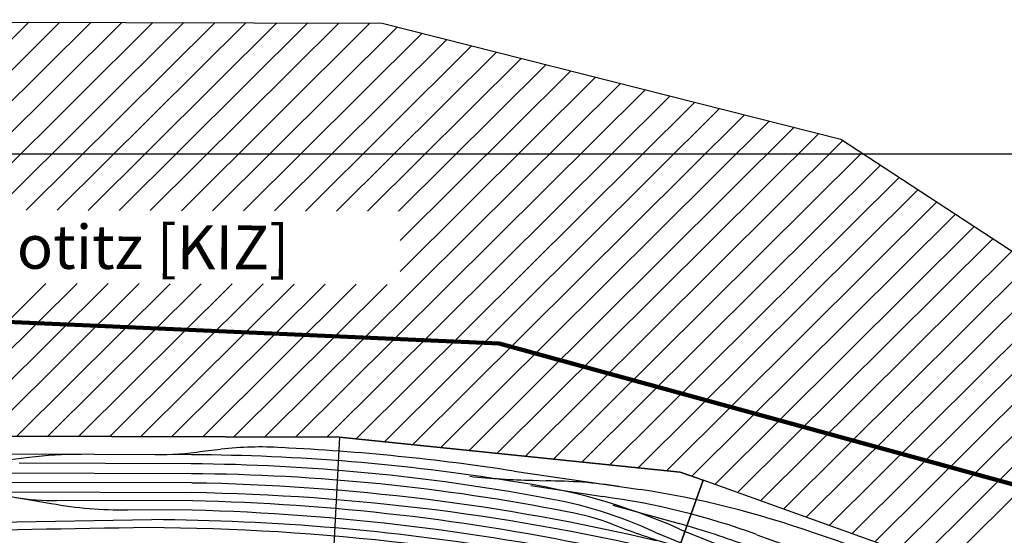
# Model space of a CAD drawing. Units: millimetres. Extents: x -13448 to 23172, y -17025 to 26429.
# Drawn here: x 5815 to 10303, y -3874 to -1523 of the extents above; entities that cross this region are included whole.
import ezdxf
from ezdxf.enums import TextEntityAlignment as Align

# ---------------------------------------------------------------- set-up
doc = ezdxf.new("R2010")
doc.units = ezdxf.units.MM
doc.layers.add('Bedienraum', color=2, linetype='Continuous', lineweight=25, true_color=0xffff00)
doc.layers.add('Laufweg1', color=4, linetype='Continuous', lineweight=100, true_color=0x00ffff)
doc.layers.add('GLEISE', color=7, linetype='Continuous')
doc.layers.add('Grundriss', color=7, linetype='Continuous')
doc.styles.add('textstyle726', font='standard')

# ---------------------------------------------------------------- blocks, each defined once
blk = doc.blocks.new('A$C25AE6268')
for p, q in [((7200, 3606.7), (5400, 3606.7)), ((7200, 3606.7), (7154, 2706.8)), ((7200, 3606.7), (8752.2, 3451.1)), ((8858, 3414.3), (8557, 2566.1)), ((8557, 2566.1), (8858, 3414.3)), ((8752.2, 3451.1), (8858, 3414.3)), ((10457.2, 2846.7), (8858, 3414.3))]:
    blk.add_line(p, q)
at = {"layer": 'Bedienraum'}
for p, q in [((1744.1, 5494.5), (7388.5, 5494.5)), ((4919.8, 4637), (5777.4, 5494.5)), ((5061.3, 4637), (5918.8, 5494.5)), ((5202.7, 4637), (6060.2, 5494.5)), ((5344.1, 4637), (6201.6, 5494.5)), ((5485.5, 4637), (6343, 5494.5)), ((5626.9, 4637), (6484.5, 5494.5)), ((5768.4, 4637), (6625.9, 5494.5)), ((5909.8, 4637), (6767.3, 5494.5)), ((6051.2, 4637), (6908.7, 5494.5)), ((6192.6, 4637), (7050.1, 5494.5)), ((6334, 4637), (7191.6, 5494.5)), ((6475.5, 4637), (7333, 5494.5)), ((6616.9, 4637), (7457.2, 5477.3)), ((7388.5, 5494.5), (9481.3, 4971.3)), ((6758.3, 4637), (7570.4, 5449)), ((6899.7, 4637), (7683.5, 5420.8)), ((7041.2, 4637), (7796.6, 5392.5)), ((7182.6, 4637), (7909.8, 5364.2)), ((7324, 4637), (8022.9, 5335.9)), ((7465.4, 4637), (8136, 5307.6)), ((7473.3, 4503.4), (8249.2, 5279.3)), ((6859.4, 3606.7), (8475.5, 5222.8)), ((7473.3, 4362), (8362.3, 5251)), ((7000.8, 3606.7), (8588.6, 5194.5)), ((7142.2, 3606.7), (8701.7, 5166.2)), ((7276, 3599.1), (8814.9, 5137.9)), ((7404.5, 3586.2), (8928, 5109.6)), ((7533.1, 3573.3), (9041.1, 5081.3)), ((7661.6, 3560.4), (9154.3, 5053.1)), ((7790.2, 3547.5), (9267.4, 5024.8)), ((7918.7, 3534.6), (9380.6, 4996.5)), ((8047.2, 3521.7), (9490.7, 4965.2)), ((9481.3, 4971.3), (12795, 2815)), ((8175.8, 3508.9), (9576.4, 4909.5)), ((8304.3, 3496), (9662, 4853.7)), ((8432.8, 3483.1), (9747.7, 4798)), ((8561.4, 3470.2), (9833.4, 4742.2)), ((8689.9, 3457.3), (9919, 4686.5)), ((8806.3, 3432.3), (10004.7, 4630.7)), ((8910.9, 3395.5), (10090.4, 4575)), ((9015.3, 3358.5), (10176.1, 4519.2)), ((9119.7, 3321.4), (10261.7, 4463.5)), ((9224.1, 3284.4), (10347.4, 4407.7)), ((9328.4, 3247.3), (10433.1, 4352)), ((5162.3, 3606.7), (5859.3, 4303.7)), ((5303.7, 3606.7), (6000.7, 4303.7)), ((5445.2, 3606.7), (6142.1, 4303.7)), ((5586.6, 3606.7), (6283.6, 4303.7)), ((5728, 3606.7), (6425, 4303.7)), ((5869.4, 3606.7), (6566.4, 4303.7)), ((6010.8, 3606.7), (6707.8, 4303.7)), ((6152.3, 3606.7), (6849.2, 4303.7)), ((6293.7, 3606.7), (6990.7, 4303.7)), ((6435.1, 3606.7), (7132.1, 4303.7)), ((6576.5, 3606.7), (7273.5, 4303.7)), ((6717.9, 3606.7), (7414.9, 4303.7)), ((9432.8, 3210.3), (10518.8, 4296.2)), ((9537.2, 3173.2), (10604.4, 4240.5)), ((9641.6, 3136.2), (10690.1, 4184.7)), ((9745.9, 3099.1), (10775.8, 4129)), ((9850.3, 3062.1), (10861.4, 4073.2)), ((9954.7, 3025), (10947.1, 4017.5)), ((0, 3606.7), (7200, 3606.7)), ((8752.2, 3451.1), (7200, 3606.7)), ((7200, 3606.7), (8752.2, 3451.1)), ((8858, 3414.3), (8752.2, 3451.1)), ((8752.2, 3451.1), (8858, 3414.3))]:
    blk.add_line(p, q, dxfattribs=at)
at = {"layer": 'GLEISE'}
for p, q in [((6574.6, 3540.3), (6659.3, 3549.8)), ((5784.9, 3509.4), (4656.4, 3365.2)), ((6524.9, 3524), (5396.4, 3524)), ((6523.1, 3482.9), (5739, 3482.9)), ((6523.1, 3437.7), (4942.2, 3437.7)), ((7995.5, 3453.5), (8571, 3371.2)), ((8080.6, 3412.1), (8142.1, 3409.3)), ((6527.4, 3395.3), (5080, 3395.3)), ((8072.4, 3388.8), (8400.4, 3338.4)), ((5683.1, 3333.7), (5886.3, 3299.9)), ((6525.3, 3351.2), (5693.8, 3351.2)), ((6529.5, 3313.4), (5911, 3313.4)), ((8446.7, 3300), (8749.5, 3217.4)), ((6528.5, 3271.4), (6234.5, 3271.4)), ((5290.3, 3206.6), (6345, 3227.6)), ((8751.2, 3191.8), (10308.8, 2570.3)), ((8638.8, 3177.3), (10360, 2480.6)), ((9103.8, 3167), (9665.5, 2968))]:
    blk.add_line(p, q, dxfattribs=at)
for centre, radius, start, end in [((6840.7, 2016.6), 1543.8, 86.474, 96.7481), ((6479.8, -6531.6), 10099.5, 81.36878, 87.41327), ((6009.2, 1796.4), 1727.6, 89.5897, 97.4596), ((6361.7, 4926.8), 1402.7, 269.9141, 278.7313), ((6509.2, -5821.3), 9345.3, 80.94758, 89.90396), ((6470.2, -5748.4), 9231.5, 79.63491, 89.67162), ((6476, -5844.5), 9282.3, 79.05563, 89.70947), ((8151.2, 6930.7), 3519.3, 264.182, 268.8496), ((6399.7, -6499.8), 9895.9, 76.8917, 89.26075), ((7599, 560), 2872.9, 66.3572, 82.3882), ((8153.7, 1287.5), 2121.8, 81.316, 90.3152), ((7937.8, -885.2), 4303.3, 70.6718, 81.5379), ((5904.2, 4520.6), 1207.2, 261.3719, 270.3198), ((6395.2, -6732.8), 10084.9, 76.59123, 89.26087), ((7800.6, 1343.2), 2016.6, 65.4403, 80.5684), ((7968.8, 37.7), 3328.8, 70.0643, 82.5496), ((6218.5, 5216.6), 1945.3, 260.1675, 270.4721), ((6346.7, -6718), 10033.1, 78.13176, 88.95582), ((6270.8, -7386.9), 10661.4, 77.83164, 88.61528), ((8012.1, 2027.4), 1262.1, 69.9792, 79.6727), ((7909.9, -88411.6), 91616.6, 90.990067, 91.651052), ((6295.3, -7545.2), 10736.5, 77.14849, 89.8318), ((6301, -7693.5), 10921.2, 85.37476, 89.76887), ((6233.4, -7959), 11191.4, 77.29689, 85.13948), ((9536.5, 5973.8), 2968.9, 248.4121, 253.5288), ((7286.1, -1807.7), 5233.9, 70.0962, 73.7638), ((6117.5, -6815.6), 10504.7, 66.97836, 72.00886)]:
    blk.add_arc(centre, radius, start, end, dxfattribs=at)
at = {"style": 'textstyle726'}
blk.add_text('Bf. Knotitz [KIZ]', height=200, dxfattribs=at).set_placement((5973.3, 4470.3), align=Align.MIDDLE_CENTER)

msp = doc.modelspace()

# ---------------------------------------------------------------- linework, layer by layer
at = {"layer": 'Grundriss'}
msp.add_line((-13419.7, -2134.9), (19280.3, -2134.9), dxfattribs=at)
at = {"layer": 'Laufweg1'}
for p, q in [((8000, -3000), (2135.9, -2742.4)), ((11167.8, -3867.8), (8000, -3000))]:
    msp.add_line(p, q, dxfattribs=at)

# ---------------------------------------------------------------- block references
at = {"layer": 'GLEISE', "rotation": 359.8370202080507}
msp.add_blockref('A$C25AE6268', (63, -7012.3), dxfattribs=at)

doc.saveas('drawing.dxf')
